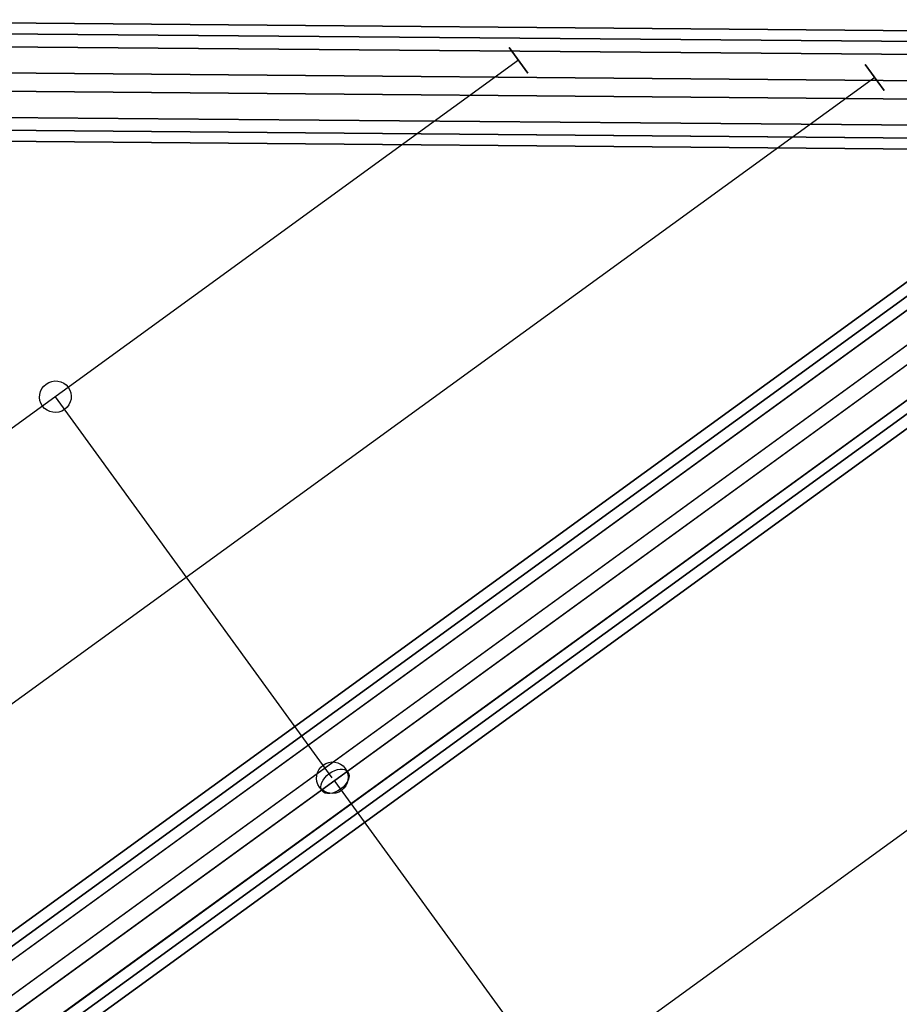
# Model space of a CAD drawing. Extents: x -7725 to 5475, y -7658 to 5422.
# Drawn here: x -1805 to -1364, y 2394 to 2887 of the extents above; entities that cross this region are included whole.
import ezdxf

# ---------------------------------------------------------------- set-up
doc = ezdxf.new("R2010")
doc.units = 0
doc.header["$LTSCALE"] = 350
doc.header["$MEASUREMENT"] = 0
doc.layers.add('GEOBALL-20', color=7, linetype='CONTINUOUS')

msp = doc.modelspace()

# ---------------------------------------------------------------- linework, layer by layer
at = {"layer": 'GEOBALL-20'}
for p, q in [((-1241.35776, 2880.55852), (-2001.30715, 2887.10125)), ((-2001.30715, 2887.10125), (-1241.35776, 2880.55852)), ((-1259.10876, 2875.28342), (-2019.05815, 2881.82615)), ((-2019.05815, 2881.82615), (-1259.10876, 2875.28342)), ((-1225.8961, 2868.48721), (-1985.84549, 2875.02994)), ((-1985.84549, 2875.02994), (-1225.8961, 2868.48721)), ((-1559.74676, 2873.20178), (-1550.34219, 2860.25751)), ((-1550.34219, 2860.25751), (-1559.74676, 2873.20178)), ((-1555.04447, 2866.72965), (-1900.3811, 2615.8279)), ((-1381.29591, 2864.6192), (-1371.89134, 2851.67493)), ((-1371.89134, 2851.67493), (-1381.29591, 2864.6192)), ((-1268.7508, 2855.75199), (-2028.70019, 2862.29472)), ((-2028.70019, 2862.29472), (-1268.7508, 2855.75199)), ((-1376.59363, 2858.14707), (-1834.64659, 2525.35211)), ((-1221.78101, 2846.1407), (-1981.7304, 2852.68343)), ((-1981.7304, 2852.68343), (-1221.78101, 2846.1407)), ((-1264.6357, 2833.40548), (-2024.5851, 2839.94821)), ((-2024.5851, 2839.94821), (-1264.6357, 2833.40548)), ((-1991.37244, 2833.152), (-1231.42305, 2826.60927)), ((-1231.42305, 2826.60927), (-1991.37244, 2833.152)), ((-1249.17404, 2821.33416), (-2009.12344, 2827.8769)), ((-2009.12344, 2827.8769), (-1249.17404, 2821.33416)), ((-2275.06389, 2091.18859), (-1290.49021, 2806.52324)), ((-1290.49021, 2806.52324), (-2275.06389, 2091.18859)), ((-2271.59428, 2086.41307), (-1287.02059, 2801.74772)), ((-1287.02059, 2801.74772), (-2271.59428, 2086.41307)), ((-1283.72114, 2797.20642), (-2268.29482, 2081.87176)), ((-2268.29482, 2081.87176), (-1283.72114, 2797.20642)), ((-2259.91843, 2070.34264), (-1275.34474, 2785.67729)), ((-1275.34474, 2785.67729), (-2259.91843, 2070.34264)), ((-2255.25229, 2063.92026), (-1270.67861, 2779.25491)), ((-1270.67861, 2779.25491), (-2255.25229, 2063.92026)), ((-2246.8759, 2052.39114), (-1262.30221, 2767.72579)), ((-1262.30221, 2767.72579), (-2246.8759, 2052.39114)), ((-2243.57644, 2047.84983), (-1259.00276, 2763.18448)), ((-1259.00276, 2763.18448), (-2243.57644, 2047.84983)), ((-2240.10683, 2043.07431), (-1255.53314, 2758.40897)), ((-1255.53314, 2758.40897), (-2240.10683, 2043.07431)), ((-1648.34586, 2507.11339), (-1787.11872, 2698.11784)), ((-1191.47511, 2603.35329), (-1649.52807, 2270.55833)), ((-1647.03145, 2505.30425), (-1436.57651, 2215.63788))]:
    msp.add_line(p, q, dxfattribs=at)
for centre, ratio in [((-1787.11872, 2698.11784), 0.982352599), ((-1787.11872, 2698.11784), 0.982352599), ((-1648.34586, 2507.11339), 0.982352599), ((-1648.34586, 2507.11339), 0.982352599), ((-1647.03145, 2505.30425), 0.607334243), ((-1647.03145, 2505.30425), 0.607334243)]:
    msp.add_ellipse(centre, major_axis=(6.47214, 4.70228), ratio=ratio, dxfattribs=at)

doc.saveas('drawing.dxf')
